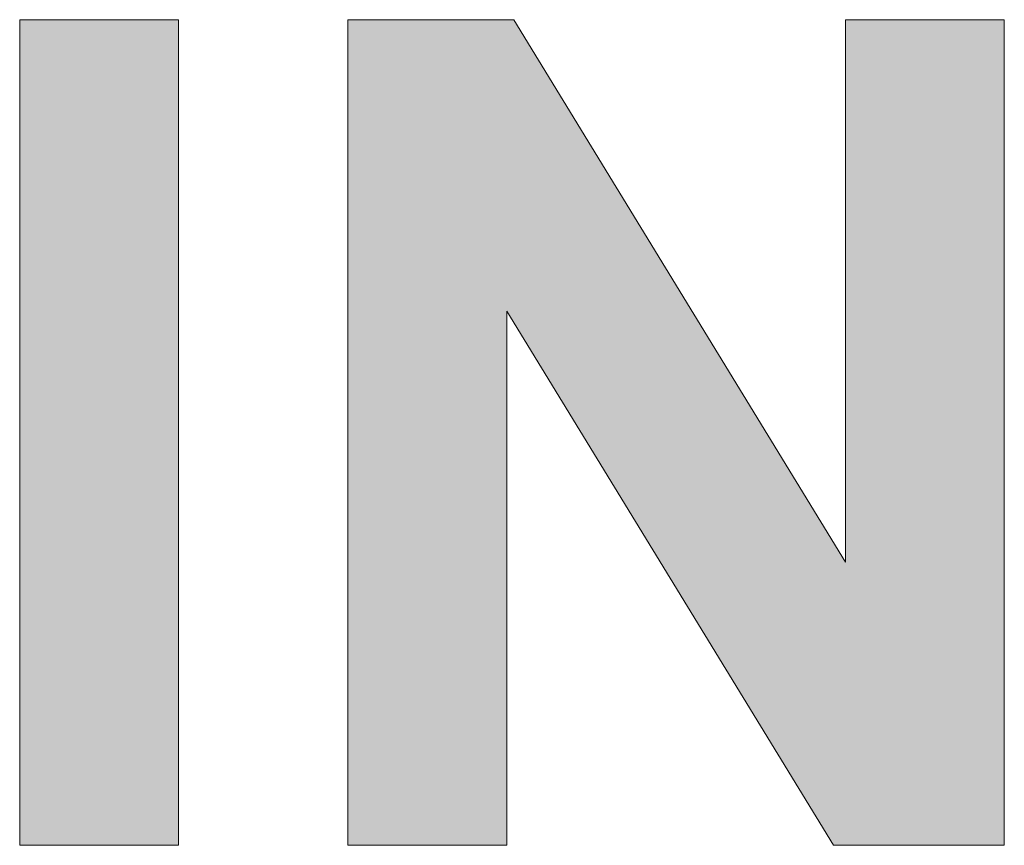
# Model space of a CAD drawing. Extents: x 222 to 1672, y 144 to 807.
# Drawn here: x 459 to 461, y 446 to 448 of the extents above; entities that cross this region are included whole.
import ezdxf

# ---------------------------------------------------------------- set-up
doc = ezdxf.new("R2010")
doc.units = 0
doc.header["$LTSCALE"] = 2
doc.header["$MEASUREMENT"] = 0
doc.layers.get('0').update_dxf_attribs({"linetype": 'CONTINUOUS'})

msp = doc.modelspace()

# ---------------------------------------------------------------- hatches: boundary and pattern name
at = {"lineweight": 5}
for points in [[(459.31221, 447.71788), (458.92759, 447.71788), (458.92759, 445.71788), (459.31221, 445.71788)], [(460.12431, 447.71788), (459.72247, 447.71788), (459.72247, 445.71788), (460.10708, 445.71788), (460.10708, 447.01195), (460.89835, 445.71788), (461.31221, 445.71788), (461.31221, 447.71788), (460.92759, 447.71788), (460.92759, 446.40378)]]:
    msp.add_hatch(color=256, dxfattribs=at).paths.add_polyline_path(points, flags=0)

# ---------------------------------------------------------------- linework, layer by layer
for p, q in [((458.92759, 447.71788), (459.31221, 447.71788)), ((458.92759, 445.71788), (458.92759, 447.71788)), ((459.31221, 447.71788), (459.31221, 445.71788)), ((459.72247, 447.71788), (460.12431, 447.71788)), ((459.72247, 445.71788), (459.72247, 447.71788)), ((460.12431, 447.71788), (460.92759, 446.40378)), ((460.92759, 447.71788), (461.31221, 447.71788)), ((460.92759, 446.40378), (460.92759, 447.71788)), ((461.31221, 447.71788), (461.31221, 445.71788)), ((460.89835, 445.71788), (460.10708, 447.01195)), ((460.10708, 447.01195), (460.10708, 445.71788)), ((459.31221, 445.71788), (458.92759, 445.71788)), ((460.10708, 445.71788), (459.72247, 445.71788)), ((461.31221, 445.71788), (460.89835, 445.71788))]:
    msp.add_line(p, q, dxfattribs=at)

doc.saveas('drawing.dxf')
